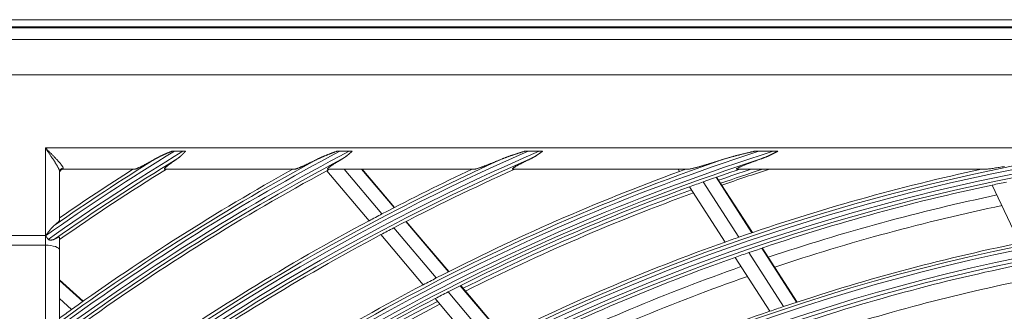
# Model space of a CAD drawing. Units: inches. Extents: x 0 to 7748, y 0 to 5526.
# Drawn here: x 1668 to 1806, y 3074 to 3115 of the extents above; entities that cross this region are included whole.
import ezdxf

# ---------------------------------------------------------------- set-up
doc = ezdxf.new("R2010")
doc.units = ezdxf.units.IN
doc.header["$MEASUREMENT"] = 0
doc.layers.add('1', color=7, linetype='Continuous', true_color=0xffffff)

msp = doc.modelspace()

# ---------------------------------------------------------------- linework, layer by layer
at = {"layer": '1', "color": 3, "linetype": 'Continuous', "lineweight": 0}
for p, q in [((1578.913136, 3115.385904), (2148.913136, 3115.385904)), ((2148.913136, 3114.385904), (1578.913136, 3114.385904)), ((1579.013927, 3114.254671), (2148.812345, 3114.254671)), ((1580.670592, 3112.598005), (2147.155679, 3112.598005)), ((2147.155679, 3107.617031), (1580.670592, 3107.617031)), ((1671.413136, 3085.071031), (1671.413136, 3097.385904)), ((1671.413136, 3097.385904), (2120.413136, 3097.385904)), ((1690.71751, 3096.903203), (1689.530411, 3096.903203)), ((1712.761765, 3096.903203), (1714.085493, 3096.903203)), ((1739.218955, 3096.903203), (1740.769233, 3096.903203)), ((1771.636157, 3096.903203), (1773.663378, 3096.903203)), ((1673.913136, 3094.510959), (1673.913136, 3094.385904)), ((1673.413136, 3094.031802), (1673.413136, 3087.25238)), ((1683.948165, 3094.385904), (1673.913136, 3094.385904)), ((1706.41388, 3094.385904), (1688.176783, 3094.385904)), ((1716.884581, 3087.137339), (1710.932666, 3094.156528)), ((1731.666621, 3094.385904), (1711.094156, 3094.385904)), ((1718.694813, 3088.094936), (1713.360393, 3094.385904)), ((1720.395227, 3088.980767), (1715.811946, 3094.385904)), ((1720.455911, 3089.012156), (1715.899247, 3094.385904)), ((1761.752646, 3094.385904), (1737.072623, 3094.385904)), ((1760.514608, 3094.06902), (1760.310419, 3094.385904)), ((1770.666976, 3085.457832), (1765.647463, 3093.247712)), ((1770.731904, 3085.48), (1765.712199, 3093.270178)), ((1803.507088, 3094.385904), (1768.582707, 3094.385904)), ((1766.90642, 3084.149441), (1761.903023, 3091.914311)), ((1768.846146, 3084.831543), (1763.834531, 3092.609166)), ((1808.282574, 3084.018079), (1804.436696, 3092.155477)), ((1726.323319, 3079.098515), (1720.351932, 3086.140669)), ((1728.034787, 3079.971309), (1722.054728, 3087.02369)), ((1728.095866, 3080.002233), (1722.115606, 3087.054851)), ((1579.913136, 3085.071031), (1671.413136, 3085.071031)), ((1671.413136, 3085.071031), (1671.4553, 3085.071031)), ((1671.413136, 3085.071031), (1671.413136, 3083.702951)), ((1673.413136, 3084.819174), (1673.413136, 3083.01891)), ((1724.501645, 3078.154411), (1718.53929, 3085.185913)), ((1671.413136, 3083.702951), (1579.913136, 3083.702951)), ((1671.413136, 3062.882983), (1671.413136, 3083.702951)), ((1673.413136, 3083.01891), (1673.413136, 3062.198943)), ((1773.172861, 3074.424428), (1768.297742, 3081.990221)), ((1775.123673, 3075.089324), (1770.23985, 3082.668626)), ((1776.955192, 3075.699026), (1772.063029, 3083.291269)), ((1777.020561, 3075.720509), (1772.128098, 3083.313219)), ((1676.712204, 3075.832203), (1673.413136, 3078.824009)), ((1676.65655, 3075.792785), (1673.413136, 3078.734121)), ((1735.691145, 3070.942042), (1729.697791, 3078.010101)), ((1735.752623, 3070.972496), (1729.759041, 3078.040825)), ((1733.967639, 3070.083445), (1727.983716, 3077.140382)), ((1675.097977, 3074.682003), (1673.413136, 3076.209924)), ((1732.13354, 3069.153994), (1726.159429, 3076.19936))]:
    msp.add_line(p, q, dxfattribs=at)
for points in [[(1673.413136, 3094.031802), (1673.411228, 3094.066378), (1673.405661, 3094.103949), (1673.396674, 3094.144401), (1673.384491, 3094.187624), (1673.369274, 3094.233542), (1673.351167, 3094.282084), (1673.330312, 3094.333186), (1673.306845, 3094.386732), (1673.281134, 3094.442125), (1673.253384, 3094.499163), (1673.223726, 3094.557777), (1673.192271, 3094.61791), (1673.159125, 3094.679506), (1673.124373, 3094.742519), (1673.088091, 3094.806913), (1673.050414, 3094.872536), (1673.01164, 3094.93896), (1672.971854, 3095.006123), (1672.931116, 3095.073999), (1672.889483, 3095.142566), (1672.846996, 3095.211807), (1672.803697, 3095.281705), (1672.759627, 3095.352244), (1672.714814, 3095.423414), (1672.66929, 3095.495204), (1672.623081, 3095.567603), (1672.576212, 3095.640605), (1672.528703, 3095.714203), (1672.480664, 3095.788255), (1672.432264, 3095.862525), (1672.38354, 3095.936984), (1672.334519, 3096.011613), (1672.28521, 3096.086423), (1672.235624, 3096.161416), (1672.185771, 3096.236592), (1672.135663, 3096.311953), (1672.085311, 3096.387499), (1672.034726, 3096.463232), (1671.983917, 3096.539152), (1671.93289, 3096.615262), (1671.881653, 3096.691564), (1671.830212, 3096.768062), (1671.778575, 3096.844757), (1671.726749, 3096.921651), (1671.674739, 3096.998749), (1671.622549, 3097.076056), (1671.570237, 3097.153497), (1671.517882, 3097.230967), (1671.465495, 3097.308462), (1671.413136, 3097.385904)], [(1671.413136, 3097.385904), (1671.479223, 3097.318878), (1671.545346, 3097.251805), (1671.611426, 3097.184755), (1671.677451, 3097.117731), (1671.743303, 3097.050843), (1671.808902, 3096.98416), (1671.874248, 3096.917673), (1671.939335, 3096.851378), (1672.004156, 3096.785272), (1672.068704, 3096.719349), (1672.132971, 3096.653606), (1672.196951, 3096.588039), (1672.260636, 3096.522644), (1672.324017, 3096.457418), (1672.387083, 3096.392359), (1672.449819, 3096.327463), (1672.512215, 3096.262728), (1672.574257, 3096.198151), (1672.635932, 3096.133729), (1672.697225, 3096.069459), (1672.758127, 3096.005327), (1672.818549, 3095.941406), (1672.878217, 3095.87796), (1672.93703, 3095.815076), (1672.994962, 3095.752757), (1673.051988, 3095.691006), (1673.108074, 3095.62983), (1673.163185, 3095.569235), (1673.217284, 3095.50923), (1673.270324, 3095.449825), (1673.322253, 3095.391033), (1673.373019, 3095.332865), (1673.422557, 3095.275339), (1673.470788, 3095.218474), (1673.51755, 3095.162392), (1673.562437, 3095.107506), (1673.605326, 3095.05389), (1673.646128, 3095.00158), (1673.684745, 3094.950605), (1673.721053, 3094.901007), (1673.754925, 3094.85283), (1673.786209, 3094.806124), (1673.814598, 3094.761159), (1673.83968, 3094.718415), (1673.861337, 3094.677945), (1673.879439, 3094.639777), (1673.893849, 3094.603944), (1673.904413, 3094.570489), (1673.910917, 3094.539472), (1673.913136, 3094.510959)], [(1686.836824, 3095.825113), (1686.765244, 3095.784269), (1686.693924, 3095.743675), (1686.622867, 3095.703334), (1686.552077, 3095.663251), (1686.481558, 3095.623429), (1686.411312, 3095.583873), (1686.341343, 3095.544587), (1686.271656, 3095.505575), (1686.202255, 3095.466843), (1686.133147, 3095.428399), (1686.064337, 3095.390249), (1685.99583, 3095.352398), (1685.927632, 3095.314853), (1685.859749, 3095.277621), (1685.79219, 3095.240712), (1685.724964, 3095.204136), (1685.658079, 3095.167902), (1685.591544, 3095.132021), (1685.525369, 3095.096503), (1685.459563, 3095.06136), (1685.394141, 3095.026606), (1685.329115, 3094.992256), (1685.264492, 3094.958321), (1685.200297, 3094.924825), (1685.136562, 3094.891794), (1685.073457, 3094.859325), (1685.011146, 3094.827511), (1684.94966, 3094.796381), (1684.889028, 3094.765959), (1684.82928, 3094.736271), (1684.770446, 3094.707345), (1684.712557, 3094.679208), (1684.655661, 3094.6519), (1684.599804, 3094.625463), (1684.545035, 3094.599939), (1684.491411, 3094.575379), (1684.439177, 3094.551916), (1684.388606, 3094.529697), (1684.339773, 3094.508774), (1684.292749, 3094.489205), (1684.247608, 3094.471045), (1684.204437, 3094.454362), (1684.163343, 3094.439237), (1684.124434, 3094.425753), (1684.087836, 3094.414006), (1684.053748, 3094.404124), (1684.022596, 3094.396287), (1683.994532, 3094.390579), (1683.969679, 3094.387088), (1683.948165, 3094.385904)], [(1689.158879, 3096.903203), (1689.110969, 3096.883025), (1689.063082, 3096.862821), (1689.015219, 3096.842589), (1688.96738, 3096.822327), (1688.919566, 3096.802034), (1688.871779, 3096.781708), (1688.824018, 3096.761348), (1688.776284, 3096.740952), (1688.728579, 3096.720519), (1688.680903, 3096.700047), (1688.633257, 3096.679535), (1688.585642, 3096.658981), (1688.53806, 3096.638385), (1688.490528, 3096.617751), (1688.44305, 3096.59708), (1688.395628, 3096.576368), (1688.348265, 3096.555615), (1688.300962, 3096.534817), (1688.253722, 3096.513972), (1688.206546, 3096.493079), (1688.159437, 3096.472136), (1688.112397, 3096.451139), (1688.065429, 3096.430089), (1688.018533, 3096.408981), (1687.971713, 3096.387815), (1687.924971, 3096.366587), (1687.878308, 3096.345292), (1687.831728, 3096.323928), (1687.785233, 3096.302491), (1687.738827, 3096.280977), (1687.692513, 3096.259381), (1687.646293, 3096.237701), (1687.600172, 3096.215932), (1687.554153, 3096.194069), (1687.508243, 3096.172104), (1687.462444, 3096.150033), (1687.416762, 3096.127851), (1687.371201, 3096.10555), (1687.325767, 3096.083125), (1687.280467, 3096.060566), (1687.235309, 3096.037864), (1687.190301, 3096.015007), (1687.145451, 3095.991987), (1687.100767, 3095.968794), (1687.056255, 3095.945417), (1687.011932, 3095.921839), (1686.967811, 3095.898039), (1686.92391, 3095.873998), (1686.880242, 3095.849696), (1686.836824, 3095.825113)], [(1688.176783, 3094.385904), (1688.160828, 3094.386802), (1688.147767, 3094.389503), (1688.137612, 3094.394014), (1688.130377, 3094.400344), (1688.126088, 3094.408509), (1688.124774, 3094.418527), (1688.126468, 3094.430419), (1688.131212, 3094.44421), (1688.138991, 3094.459816), (1688.149664, 3094.477038), (1688.163139, 3094.49582), (1688.179335, 3094.516118), (1688.198172, 3094.537887), (1688.219585, 3094.561088), (1688.243516, 3094.58569), (1688.269914, 3094.611663), (1688.298601, 3094.638859), (1688.329247, 3094.667004), (1688.361742, 3094.696036), (1688.395993, 3094.725911), (1688.431925, 3094.756592), (1688.469464, 3094.788041), (1688.508543, 3094.820226), (1688.549106, 3094.853119), (1688.591101, 3094.886694), (1688.634478, 3094.920927), (1688.679153, 3094.955763), (1688.724818, 3094.990978), (1688.771372, 3095.026512), (1688.818774, 3095.062349), (1688.866987, 3095.098475), (1688.915973, 3095.134876), (1688.965701, 3095.171539), (1689.016146, 3095.208456), (1689.067285, 3095.245617), (1689.119093, 3095.283012), (1689.171545, 3095.320632), (1689.224619, 3095.358469), (1689.278299, 3095.396515), (1689.332567, 3095.434765), (1689.387408, 3095.473211), (1689.442807, 3095.511849), (1689.498756, 3095.550677), (1689.555186, 3095.589651), (1689.612003, 3095.62871), (1689.669188, 3095.667847), (1689.726733, 3095.707058), (1689.784628, 3095.746341), (1689.842865, 3095.785693), (1689.901434, 3095.825113)], [(1689.530411, 3096.903203), (1689.522868, 3096.903203), (1689.515329, 3096.903203), (1689.507795, 3096.903203), (1689.500265, 3096.903203), (1689.49274, 3096.903203), (1689.485219, 3096.903203), (1689.477703, 3096.903203), (1689.470191, 3096.903203), (1689.462684, 3096.903203), (1689.455181, 3096.903203), (1689.447683, 3096.903203), (1689.44019, 3096.903203), (1689.432701, 3096.903203), (1689.425216, 3096.903203), (1689.417736, 3096.903203), (1689.410261, 3096.903203), (1689.40279, 3096.903203), (1689.395324, 3096.903203), (1689.387862, 3096.903203), (1689.380405, 3096.903203), (1689.372952, 3096.903203), (1689.365504, 3096.903203), (1689.358061, 3096.903203), (1689.350622, 3096.903203), (1689.343187, 3096.903203), (1689.335758, 3096.903203), (1689.328332, 3096.903203), (1689.320912, 3096.903203), (1689.313496, 3096.903203), (1689.306084, 3096.903203), (1689.298678, 3096.903203), (1689.291276, 3096.903203), (1689.283879, 3096.903203), (1689.276486, 3096.903203), (1689.269099, 3096.903203), (1689.261716, 3096.903203), (1689.254338, 3096.903203), (1689.246965, 3096.903203), (1689.239597, 3096.903203), (1689.232234, 3096.903203), (1689.224876, 3096.903203), (1689.217522, 3096.903203), (1689.210174, 3096.903203), (1689.202831, 3096.903203), (1689.195493, 3096.903203), (1689.18816, 3096.903203), (1689.180832, 3096.903203), (1689.173509, 3096.903203), (1689.166192, 3096.903203), (1689.158879, 3096.903203)], [(1689.901434, 3095.825113), (1689.927491, 3095.842752), (1689.953431, 3095.86058), (1689.979256, 3095.878598), (1690.004969, 3095.896804), (1690.030571, 3095.915198), (1690.056066, 3095.933778), (1690.081454, 3095.952544), (1690.106738, 3095.971495), (1690.131921, 3095.99063), (1690.157003, 3096.009947), (1690.181989, 3096.029447), (1690.206878, 3096.049127), (1690.231674, 3096.068988), (1690.256379, 3096.089028), (1690.280995, 3096.109245), (1690.305525, 3096.129639), (1690.32997, 3096.150208), (1690.354332, 3096.170952), (1690.378615, 3096.191869), (1690.402821, 3096.212959), (1690.426942, 3096.234211), (1690.450964, 3096.255609), (1690.474882, 3096.277144), (1690.498699, 3096.298814), (1690.522418, 3096.320619), (1690.546042, 3096.342555), (1690.569573, 3096.364622), (1690.593013, 3096.386816), (1690.616367, 3096.409136), (1690.639636, 3096.43158), (1690.662823, 3096.454146), (1690.685932, 3096.476831), (1690.708964, 3096.499634), (1690.731922, 3096.522553), (1690.754809, 3096.545584), (1690.777628, 3096.568728), (1690.800382, 3096.59198), (1690.823073, 3096.61534), (1690.845704, 3096.638804), (1690.868278, 3096.662372), (1690.890797, 3096.68604), (1690.913265, 3096.709806), (1690.935684, 3096.733669), (1690.958057, 3096.757625), (1690.980386, 3096.781672), (1691.002675, 3096.805809), (1691.024927, 3096.830033), (1691.047144, 3096.854341), (1691.069328, 3096.878732), (1691.091483, 3096.903203)], [(1691.091483, 3096.903203), (1691.084155, 3096.903203), (1691.07682, 3096.903203), (1691.069478, 3096.903203), (1691.062128, 3096.903203), (1691.054772, 3096.903203), (1691.047409, 3096.903203), (1691.04004, 3096.903203), (1691.032663, 3096.903203), (1691.02528, 3096.903203), (1691.01789, 3096.903203), (1691.010493, 3096.903203), (1691.003089, 3096.903203), (1690.995679, 3096.903203), (1690.988262, 3096.903203), (1690.980839, 3096.903203), (1690.973409, 3096.903203), (1690.965973, 3096.903203), (1690.95853, 3096.903203), (1690.95108, 3096.903203), (1690.943624, 3096.903203), (1690.936162, 3096.903203), (1690.928694, 3096.903203), (1690.921219, 3096.903203), (1690.913737, 3096.903203), (1690.90625, 3096.903203), (1690.898755, 3096.903203), (1690.891254, 3096.903203), (1690.883746, 3096.903203), (1690.876231, 3096.903203), (1690.86871, 3096.903203), (1690.861183, 3096.903203), (1690.853651, 3096.903203), (1690.846114, 3096.903203), (1690.838572, 3096.903203), (1690.831026, 3096.903203), (1690.823475, 3096.903203), (1690.815921, 3096.903203), (1690.808363, 3096.903203), (1690.800801, 3096.903203), (1690.793237, 3096.903203), (1690.785671, 3096.903203), (1690.778102, 3096.903203), (1690.770531, 3096.903203), (1690.762959, 3096.903203), (1690.755385, 3096.903203), (1690.747811, 3096.903203), (1690.740236, 3096.903203), (1690.732661, 3096.903203), (1690.725085, 3096.903203), (1690.71751, 3096.903203)], [(1709.698964, 3095.825113), (1709.619579, 3095.785547), (1709.540431, 3095.746185), (1709.461522, 3095.707031), (1709.382858, 3095.668089), (1709.30444, 3095.629363), (1709.226272, 3095.590856), (1709.148359, 3095.552573), (1709.070703, 3095.514519), (1708.993312, 3095.476698), (1708.91619, 3095.439118), (1708.839342, 3095.401783), (1708.762775, 3095.3647), (1708.686493, 3095.327874), (1708.610503, 3095.291313), (1708.534813, 3095.255025), (1708.459432, 3095.21902), (1708.384369, 3095.183306), (1708.309632, 3095.147892), (1708.235231, 3095.112789), (1708.161173, 3095.078005), (1708.087473, 3095.043555), (1708.014146, 3095.009455), (1707.941206, 3094.975719), (1707.868668, 3094.942363), (1707.796547, 3094.909403), (1707.724927, 3094.876886), (1707.654036, 3094.844928), (1707.58395, 3094.813574), (1707.514692, 3094.782844), (1707.446295, 3094.752765), (1707.378797, 3094.723368), (1707.312236, 3094.694685), (1707.246661, 3094.666752), (1707.182123, 3094.639613), (1707.118677, 3094.613311), (1707.05639, 3094.587899), (1706.995531, 3094.563514), (1706.936411, 3094.540304), (1706.879128, 3094.518334), (1706.823776, 3094.497672), (1706.770455, 3094.478386), (1706.719282, 3094.460559), (1706.670404, 3094.444294), (1706.623973, 3094.429694), (1706.580162, 3094.416884), (1706.53941, 3094.406067), (1706.502219, 3094.397446), (1706.468761, 3094.391125), (1706.439242, 3094.387232), (1706.41388, 3094.385904)], [(1712.347986, 3096.903203), (1712.293602, 3096.883122), (1712.239238, 3096.863011), (1712.184896, 3096.842869), (1712.130576, 3096.822695), (1712.076278, 3096.802486), (1712.022004, 3096.782243), (1711.967752, 3096.761962), (1711.91352, 3096.741641), (1711.859314, 3096.721281), (1711.805138, 3096.700881), (1711.750997, 3096.68044), (1711.696896, 3096.659959), (1711.64284, 3096.639439), (1711.588835, 3096.618879), (1711.534884, 3096.598277), (1711.480987, 3096.577633), (1711.427147, 3096.556942), (1711.373366, 3096.536204), (1711.319644, 3096.515415), (1711.265983, 3096.494573), (1711.212386, 3096.473676), (1711.158853, 3096.452722), (1711.105387, 3096.431709), (1711.05199, 3096.410633), (1710.998661, 3096.389494), (1710.945405, 3096.368287), (1710.892224, 3096.347008), (1710.839121, 3096.325655), (1710.786098, 3096.304223), (1710.733158, 3096.282707), (1710.680305, 3096.261105), (1710.62754, 3096.239413), (1710.574868, 3096.217625), (1710.522292, 3096.195736), (1710.469818, 3096.173739), (1710.417449, 3096.151628), (1710.36519, 3096.129398), (1710.313045, 3096.107043), (1710.261019, 3096.084555), (1710.209119, 3096.061924), (1710.157354, 3096.03914), (1710.10573, 3096.016193), (1710.054254, 3095.993071), (1710.002935, 3095.969765), (1709.95178, 3095.946264), (1709.900802, 3095.922549), (1709.850016, 3095.898597), (1709.799438, 3095.874388), (1709.749082, 3095.849901), (1709.698964, 3095.825113)], [(1711.094156, 3094.385904), (1711.075777, 3094.386886), (1711.061021, 3094.389842), (1711.049916, 3094.394789), (1711.042496, 3094.401745), (1711.038808, 3094.410737), (1711.038908, 3094.421794), (1711.042856, 3094.434949), (1711.050674, 3094.450153), (1711.062177, 3094.467143), (1711.077212, 3094.485833), (1711.09565, 3094.506162), (1711.11738, 3094.528073), (1711.142295, 3094.551515), (1711.170303, 3094.576441), (1711.201274, 3094.602773), (1711.234738, 3094.630156), (1711.270469, 3094.658464), (1711.308338, 3094.687646), (1711.348223, 3094.717647), (1711.390016, 3094.748424), (1711.433629, 3094.779939), (1711.478976, 3094.812156), (1711.525981, 3094.845043), (1711.574549, 3094.878551), (1711.624373, 3094.91249), (1711.675223, 3094.946725), (1711.727056, 3094.981248), (1711.779823, 3095.016043), (1711.833472, 3095.051095), (1711.887964, 3095.08639), (1711.943262, 3095.121918), (1711.999329, 3095.157665), (1712.056132, 3095.193623), (1712.113647, 3095.229783), (1712.17185, 3095.266137), (1712.230716, 3095.302677), (1712.290222, 3095.339396), (1712.350347, 3095.376289), (1712.411079, 3095.413351), (1712.472331, 3095.450536), (1712.53401, 3095.487793), (1712.596072, 3095.5251), (1712.658505, 3095.562455), (1712.721296, 3095.599855), (1712.784435, 3095.637299), (1712.847913, 3095.674785), (1712.911721, 3095.712311), (1712.97585, 3095.749876), (1713.040293, 3095.787477), (1713.105041, 3095.825113)], [(1712.761765, 3096.903203), (1712.753359, 3096.903203), (1712.744958, 3096.903203), (1712.736562, 3096.903203), (1712.728172, 3096.903203), (1712.719786, 3096.903203), (1712.711406, 3096.903203), (1712.703031, 3096.903203), (1712.694662, 3096.903203), (1712.686297, 3096.903203), (1712.677938, 3096.903203), (1712.669584, 3096.903203), (1712.661236, 3096.903203), (1712.652892, 3096.903203), (1712.644554, 3096.903203), (1712.636221, 3096.903203), (1712.627894, 3096.903203), (1712.619572, 3096.903203), (1712.611255, 3096.903203), (1712.602943, 3096.903203), (1712.594637, 3096.903203), (1712.586335, 3096.903203), (1712.57804, 3096.903203), (1712.569749, 3096.903203), (1712.561464, 3096.903203), (1712.553184, 3096.903203), (1712.544909, 3096.903203), (1712.53664, 3096.903203), (1712.528376, 3096.903203), (1712.520118, 3096.903203), (1712.511864, 3096.903203), (1712.503617, 3096.903203), (1712.495374, 3096.903203), (1712.487138, 3096.903203), (1712.478907, 3096.903203), (1712.470681, 3096.903203), (1712.462461, 3096.903203), (1712.454246, 3096.903203), (1712.446038, 3096.903203), (1712.437835, 3096.903203), (1712.429637, 3096.903203), (1712.421446, 3096.903203), (1712.41326, 3096.903203), (1712.40508, 3096.903203), (1712.396906, 3096.903203), (1712.388738, 3096.903203), (1712.380575, 3096.903203), (1712.372419, 3096.903203), (1712.364269, 3096.903203), (1712.356124, 3096.903203), (1712.347986, 3096.903203)], [(1713.105041, 3095.825113), (1713.135056, 3095.842656), (1713.164969, 3095.860395), (1713.194783, 3095.87833), (1713.224499, 3095.896459), (1713.254119, 3095.914781), (1713.283645, 3095.933296), (1713.313079, 3095.952003), (1713.342423, 3095.9709), (1713.371678, 3095.989988), (1713.400846, 3096.009265), (1713.429929, 3096.02873), (1713.45893, 3096.048382), (1713.487851, 3096.068222), (1713.516698, 3096.088251), (1713.545468, 3096.108464), (1713.574155, 3096.128854), (1713.602753, 3096.149413), (1713.631259, 3096.170136), (1713.659665, 3096.191016), (1713.687971, 3096.212047), (1713.716181, 3096.233229), (1713.744295, 3096.254559), (1713.772317, 3096.276035), (1713.80025, 3096.297655), (1713.828094, 3096.319418), (1713.855854, 3096.34132), (1713.88353, 3096.363361), (1713.911127, 3096.385538), (1713.938645, 3096.407849), (1713.966089, 3096.430291), (1713.993459, 3096.452862), (1714.020759, 3096.475561), (1714.047991, 3096.498384), (1714.075159, 3096.52133), (1714.102263, 3096.544396), (1714.129307, 3096.56758), (1714.156293, 3096.59088), (1714.183223, 3096.614294), (1714.210102, 3096.637819), (1714.236929, 3096.661453), (1714.26371, 3096.685192), (1714.290445, 3096.709036), (1714.317139, 3096.73298), (1714.343793, 3096.757023), (1714.37041, 3096.781161), (1714.396992, 3096.805393), (1714.423543, 3096.829716), (1714.450065, 3096.854127), (1714.47656, 3096.878623), (1714.503032, 3096.903203)], [(1714.503032, 3096.903203), (1714.494822, 3096.903203), (1714.486606, 3096.903203), (1714.478384, 3096.903203), (1714.470155, 3096.903203), (1714.461919, 3096.903203), (1714.453678, 3096.903203), (1714.445429, 3096.903203), (1714.437175, 3096.903203), (1714.428914, 3096.903203), (1714.420647, 3096.903203), (1714.412374, 3096.903203), (1714.404094, 3096.903203), (1714.395809, 3096.903203), (1714.387517, 3096.903203), (1714.379219, 3096.903203), (1714.370915, 3096.903203), (1714.362605, 3096.903203), (1714.35429, 3096.903203), (1714.345968, 3096.903203), (1714.33764, 3096.903203), (1714.329306, 3096.903203), (1714.320966, 3096.903203), (1714.312621, 3096.903203), (1714.30427, 3096.903203), (1714.295912, 3096.903203), (1714.287549, 3096.903203), (1714.279179, 3096.903203), (1714.270802, 3096.903203), (1714.262419, 3096.903203), (1714.25403, 3096.903203), (1714.245636, 3096.903203), (1714.237236, 3096.903203), (1714.228832, 3096.903203), (1714.220423, 3096.903203), (1714.212009, 3096.903203), (1714.203591, 3096.903203), (1714.19517, 3096.903203), (1714.186745, 3096.903203), (1714.178318, 3096.903203), (1714.169887, 3096.903203), (1714.161454, 3096.903203), (1714.153018, 3096.903203), (1714.144581, 3096.903203), (1714.136142, 3096.903203), (1714.127702, 3096.903203), (1714.119261, 3096.903203), (1714.110819, 3096.903203), (1714.102377, 3096.903203), (1714.093935, 3096.903203), (1714.085493, 3096.903203)], [(1735.567892, 3095.825113), (1735.476661, 3095.787155), (1735.385651, 3095.749357), (1735.294865, 3095.711722), (1735.204306, 3095.674254), (1735.113978, 3095.636956), (1735.023885, 3095.599831), (1734.934029, 3095.562884), (1734.844416, 3095.526119), (1734.75505, 3095.48954), (1734.665937, 3095.453154), (1734.577083, 3095.416964), (1734.488493, 3095.380978), (1734.400172, 3095.345199), (1734.312126, 3095.309635), (1734.224364, 3095.274292), (1734.136894, 3095.239179), (1734.049725, 3095.204304), (1733.962864, 3095.169675), (1733.87632, 3095.1353), (1733.790103, 3095.101188), (1733.704225, 3095.067351), (1733.6187, 3095.033803), (1733.533543, 3095.000556), (1733.448767, 3094.967625), (1733.364387, 3094.935023), (1733.280419, 3094.902765), (1733.196885, 3094.870873), (1733.113807, 3094.839366), (1733.031209, 3094.808267), (1732.949122, 3094.777604), (1732.867751, 3094.747468), (1732.787387, 3094.717985), (1732.708088, 3094.689192), (1732.62991, 3094.66113), (1732.552913, 3094.633841), (1732.477171, 3094.607375), (1732.402772, 3094.581794), (1732.329806, 3094.557159), (1732.258382, 3094.533547), (1732.188838, 3094.511113), (1732.121665, 3094.490057), (1732.05705, 3094.470485), (1731.995185, 3094.452513), (1731.936277, 3094.436265), (1731.880573, 3094.421888), (1731.828379, 3094.409565), (1731.780164, 3094.399532), (1731.736842, 3094.392102), (1731.698863, 3094.387489), (1731.666621, 3094.385904)], [(1738.735505, 3096.903203), (1738.670923, 3096.883291), (1738.606359, 3096.863345), (1738.541814, 3096.843364), (1738.477288, 3096.823347), (1738.412781, 3096.803292), (1738.348294, 3096.783197), (1738.283828, 3096.763062), (1738.219385, 3096.742886), (1738.15497, 3096.722667), (1738.090589, 3096.702407), (1738.026244, 3096.682103), (1737.961942, 3096.661756), (1737.897686, 3096.641366), (1737.833474, 3096.620929), (1737.769306, 3096.600445), (1737.705185, 3096.57991), (1737.641111, 3096.559322), (1737.577087, 3096.538679), (1737.513113, 3096.517978), (1737.44919, 3096.497217), (1737.385321, 3096.476392), (1737.321507, 3096.455503), (1737.257748, 3096.434546), (1737.194048, 3096.413519), (1737.130406, 3096.392419), (1737.066825, 3096.371244), (1737.003307, 3096.349989), (1736.939855, 3096.328649), (1736.876471, 3096.307221), (1736.813158, 3096.285701), (1736.749917, 3096.264084), (1736.686752, 3096.242366), (1736.623665, 3096.220542), (1736.560661, 3096.198606), (1736.497742, 3096.176551), (1736.434913, 3096.15437), (1736.372178, 3096.132057), (1736.309539, 3096.109605), (1736.247003, 3096.087007), (1736.184574, 3096.064252), (1736.12226, 3096.041328), (1736.060067, 3096.018224), (1735.998001, 3095.994928), (1735.93607, 3095.971428), (1735.874279, 3095.947714), (1735.812642, 3095.923763), (1735.751171, 3095.899552), (1735.68988, 3095.875056), (1735.628782, 3095.850251), (1735.567892, 3095.825113)], [(1737.072623, 3094.385904), (1737.049927, 3094.387038), (1737.032203, 3094.390481), (1737.019577, 3094.39629), (1737.012179, 3094.404527), (1737.010178, 3094.415268), (1737.013675, 3094.428423), (1737.022531, 3094.44379), (1737.036574, 3094.461298), (1737.055659, 3094.480887), (1737.079646, 3094.502499), (1737.108096, 3094.525827), (1737.140462, 3094.550545), (1737.17646, 3094.576548), (1737.215844, 3094.603748), (1737.258415, 3094.632073), (1737.303988, 3094.661456), (1737.352284, 3094.691767), (1737.402703, 3094.72268), (1737.455005, 3094.7541), (1737.509047, 3094.785986), (1737.564716, 3094.818308), (1737.621902, 3094.851032), (1737.680507, 3094.884133), (1737.740455, 3094.917587), (1737.801672, 3094.951374), (1737.864091, 3094.985474), (1737.927647, 3095.019867), (1737.992129, 3095.054453), (1738.057257, 3095.089099), (1738.122999, 3095.1238), (1738.189324, 3095.158553), (1738.256197, 3095.193355), (1738.323592, 3095.228201), (1738.391489, 3095.263088), (1738.459866, 3095.298015), (1738.528703, 3095.332978), (1738.59798, 3095.367974), (1738.667676, 3095.403001), (1738.737776, 3095.438056), (1738.80827, 3095.473139), (1738.879144, 3095.508247), (1738.950386, 3095.543379), (1739.021984, 3095.578533), (1739.093926, 3095.613707), (1739.166201, 3095.648901), (1739.238802, 3095.684112), (1739.311721, 3095.71934), (1739.38495, 3095.754584), (1739.458481, 3095.789842), (1739.532307, 3095.825113)], [(1739.218955, 3096.903203), (1739.209187, 3096.903203), (1739.199422, 3096.903203), (1739.189662, 3096.903203), (1739.179906, 3096.903203), (1739.170153, 3096.903203), (1739.160405, 3096.903203), (1739.15066, 3096.903203), (1739.14092, 3096.903203), (1739.131183, 3096.903203), (1739.12145, 3096.903203), (1739.111722, 3096.903203), (1739.101997, 3096.903203), (1739.092276, 3096.903203), (1739.082559, 3096.903203), (1739.072847, 3096.903203), (1739.063138, 3096.903203), (1739.053433, 3096.903203), (1739.043732, 3096.903203), (1739.034035, 3096.903203), (1739.024343, 3096.903203), (1739.014654, 3096.903203), (1739.004969, 3096.903203), (1738.995289, 3096.903203), (1738.985612, 3096.903203), (1738.975939, 3096.903203), (1738.966271, 3096.903203), (1738.956606, 3096.903203), (1738.946946, 3096.903203), (1738.93729, 3096.903203), (1738.927637, 3096.903203), (1738.917989, 3096.903203), (1738.908346, 3096.903203), (1738.898706, 3096.903203), (1738.889071, 3096.903203), (1738.87944, 3096.903203), (1738.869813, 3096.903203), (1738.86019, 3096.903203), (1738.850572, 3096.903203), (1738.840959, 3096.903203), (1738.831349, 3096.903203), (1738.821744, 3096.903203), (1738.812144, 3096.903203), (1738.802548, 3096.903203), (1738.792957, 3096.903203), (1738.78337, 3096.903203), (1738.773788, 3096.903203), (1738.76421, 3096.903203), (1738.754637, 3096.903203), (1738.745069, 3096.903203), (1738.735505, 3096.903203)], [(1739.532307, 3095.825113), (1739.568689, 3095.842586), (1739.604991, 3095.860262), (1739.641215, 3095.878141), (1739.677363, 3095.896221), (1739.713436, 3095.914504), (1739.749435, 3095.932986), (1739.78536, 3095.951668), (1739.821206, 3095.970545), (1739.856967, 3095.989611), (1739.89264, 3096.008861), (1739.928218, 3096.028292), (1739.963699, 3096.047898), (1739.999078, 3096.067675), (1740.034361, 3096.087624), (1740.069554, 3096.107744), (1740.104656, 3096.128033), (1740.139671, 3096.148489), (1740.1746, 3096.16911), (1740.209445, 3096.189895), (1740.244208, 3096.21084), (1740.278892, 3096.231946), (1740.313497, 3096.253209), (1740.348026, 3096.274627), (1740.382481, 3096.296199), (1740.416865, 3096.317923), (1740.451178, 3096.339796), (1740.485423, 3096.361817), (1740.519603, 3096.383983), (1740.553719, 3096.406291), (1740.587773, 3096.428739), (1740.621769, 3096.451325), (1740.655707, 3096.474046), (1740.689591, 3096.4969), (1740.723422, 3096.519884), (1740.757203, 3096.542996), (1740.790936, 3096.566234), (1740.824622, 3096.589594), (1740.858265, 3096.613076), (1740.891866, 3096.636674), (1740.925428, 3096.660388), (1740.958953, 3096.684214), (1740.992444, 3096.708149), (1741.025903, 3096.73219), (1741.059332, 3096.756334), (1741.092734, 3096.780579), (1741.126111, 3096.80492), (1741.159466, 3096.829357), (1741.1928, 3096.853884), (1741.226116, 3096.878501), (1741.259417, 3096.903203)], [(1741.259417, 3096.903203), (1741.249729, 3096.903203), (1741.240036, 3096.903203), (1741.230338, 3096.903203), (1741.220634, 3096.903203), (1741.210926, 3096.903203), (1741.201212, 3096.903203), (1741.191494, 3096.903203), (1741.181771, 3096.903203), (1741.172043, 3096.903203), (1741.162309, 3096.903203), (1741.152572, 3096.903203), (1741.142829, 3096.903203), (1741.133081, 3096.903203), (1741.123329, 3096.903203), (1741.113572, 3096.903203), (1741.10381, 3096.903203), (1741.094044, 3096.903203), (1741.084272, 3096.903203), (1741.074497, 3096.903203), (1741.064716, 3096.903203), (1741.054931, 3096.903203), (1741.045142, 3096.903203), (1741.035348, 3096.903203), (1741.025549, 3096.903203), (1741.015746, 3096.903203), (1741.005939, 3096.903203), (1740.996127, 3096.903203), (1740.986311, 3096.903203), (1740.97649, 3096.903203), (1740.966665, 3096.903203), (1740.956835, 3096.903203), (1740.947001, 3096.903203), (1740.937162, 3096.903203), (1740.927319, 3096.903203), (1740.917472, 3096.903203), (1740.90762, 3096.903203), (1740.897764, 3096.903203), (1740.887904, 3096.903203), (1740.878039, 3096.903203), (1740.868169, 3096.903203), (1740.858295, 3096.903203), (1740.848417, 3096.903203), (1740.838534, 3096.903203), (1740.828647, 3096.903203), (1740.818756, 3096.903203), (1740.80886, 3096.903203), (1740.79896, 3096.903203), (1740.789056, 3096.903203), (1740.779147, 3096.903203), (1740.769233, 3096.903203)], [(1766.81786, 3095.825113), (1766.704455, 3095.789304), (1766.591188, 3095.753578), (1766.478062, 3095.717938), (1766.365079, 3095.682388), (1766.252242, 3095.646929), (1766.139554, 3095.611566), (1766.027016, 3095.576301), (1765.914633, 3095.541137), (1765.802407, 3095.506079), (1765.690344, 3095.471131), (1765.578446, 3095.436298), (1765.466718, 3095.401583), (1765.355163, 3095.366991), (1765.243786, 3095.332527), (1765.132594, 3095.298198), (1765.02159, 3095.264008), (1764.91078, 3095.229965), (1764.800181, 3095.196079), (1764.689893, 3095.162384), (1764.579989, 3095.128909), (1764.470481, 3095.095663), (1764.361382, 3095.062658), (1764.25271, 3095.029906), (1764.14448, 3094.997418), (1764.036708, 3094.965207), (1763.929413, 3094.933286), (1763.822618, 3094.901674), (1763.716349, 3094.870388), (1763.61063, 3094.839447), (1763.505493, 3094.808875), (1763.400971, 3094.778696), (1763.297099, 3094.748936), (1763.193921, 3094.719628), (1763.091487, 3094.690808), (1762.989849, 3094.662514), (1762.889073, 3094.634795), (1762.789469, 3094.607768), (1762.691436, 3094.581576), (1762.595123, 3094.556298), (1762.500689, 3094.532026), (1762.408301, 3094.508855), (1762.318176, 3094.486907), (1762.230569, 3094.466331), (1762.14628, 3094.447413), (1762.066176, 3094.430459), (1761.990746, 3094.415703), (1761.920598, 3094.403441), (1761.856497, 3094.394038), (1761.799966, 3094.388017), (1761.752646, 3094.385904)], [(1771.007895, 3096.903203), (1770.923143, 3096.88359), (1770.838405, 3096.863937), (1770.753684, 3096.84424), (1770.66898, 3096.824499), (1770.584296, 3096.804713), (1770.499634, 3096.784881), (1770.414995, 3096.765), (1770.330381, 3096.745071), (1770.245794, 3096.725092), (1770.161236, 3096.705061), (1770.076708, 3096.684977), (1769.992212, 3096.664839), (1769.907749, 3096.644647), (1769.823319, 3096.624397), (1769.738922, 3096.604087), (1769.654558, 3096.583716), (1769.57023, 3096.563279), (1769.485937, 3096.542775), (1769.401681, 3096.522201), (1769.317464, 3096.501554), (1769.233285, 3096.480832), (1769.149147, 3096.460032), (1769.06505, 3096.439151), (1768.980995, 3096.418187), (1768.896983, 3096.397137), (1768.813017, 3096.375999), (1768.729096, 3096.354766), (1768.645224, 3096.333434), (1768.561403, 3096.312), (1768.477633, 3096.290458), (1768.393917, 3096.268804), (1768.310257, 3096.247034), (1768.226654, 3096.225141), (1768.143112, 3096.203119), (1768.059634, 3096.180961), (1767.976222, 3096.158658), (1767.89288, 3096.136205), (1767.809609, 3096.113593), (1767.726414, 3096.090814), (1767.643299, 3096.067857), (1767.56027, 3096.044707), (1767.477331, 3096.021353), (1767.394488, 3095.99778), (1767.311745, 3095.973977), (1767.229107, 3095.94993), (1767.146585, 3095.925615), (1767.064188, 3095.901004), (1766.981928, 3095.876068), (1766.899815, 3095.850781), (1766.81786, 3095.825113)], [(1768.582707, 3094.385904), (1768.550176, 3094.387381), (1768.526121, 3094.39194), (1768.511071, 3094.399777), (1768.505603, 3094.411034), (1768.510018, 3094.425455), (1768.524013, 3094.442891), (1768.547296, 3094.463249), (1768.578986, 3094.486025), (1768.617895, 3094.510685), (1768.663297, 3094.537036), (1768.714597, 3094.564919), (1768.770878, 3094.593989), (1768.830948, 3094.62378), (1768.894356, 3094.6542), (1768.960773, 3094.685182), (1769.029883, 3094.716665), (1769.101443, 3094.748598), (1769.175255, 3094.780943), (1769.25078, 3094.81351), (1769.327519, 3094.846126), (1769.405369, 3094.878785), (1769.484232, 3094.911481), (1769.564025, 3094.944206), (1769.644684, 3094.976958), (1769.72615, 3095.009732), (1769.808367, 3095.042524), (1769.891291, 3095.075331), (1769.974883, 3095.10815), (1770.059102, 3095.140979), (1770.143917, 3095.173815), (1770.229301, 3095.206657), (1770.315223, 3095.239502), (1770.401661, 3095.272348), (1770.488592, 3095.305193), (1770.576004, 3095.33804), (1770.663873, 3095.370885), (1770.752121, 3095.403704), (1770.840663, 3095.43647), (1770.929459, 3095.469175), (1771.018501, 3095.50182), (1771.10778, 3095.534404), (1771.197288, 3095.566929), (1771.287017, 3095.599397), (1771.376958, 3095.631808), (1771.467106, 3095.664162), (1771.557454, 3095.696461), (1771.647997, 3095.728705), (1771.73873, 3095.760895), (1771.829648, 3095.793031), (1771.920746, 3095.825113)], [(1771.636157, 3096.903203), (1771.62351, 3096.903203), (1771.610866, 3096.903203), (1771.598225, 3096.903203), (1771.585588, 3096.903203), (1771.572953, 3096.903203), (1771.560322, 3096.903203), (1771.547694, 3096.903203), (1771.53507, 3096.903203), (1771.522448, 3096.903203), (1771.50983, 3096.903203), (1771.497215, 3096.903203), (1771.484604, 3096.903203), (1771.471995, 3096.903203), (1771.45939, 3096.903203), (1771.446789, 3096.903203), (1771.43419, 3096.903203), (1771.421595, 3096.903203), (1771.409003, 3096.903203), (1771.396415, 3096.903203), (1771.38383, 3096.903203), (1771.371248, 3096.903203), (1771.358669, 3096.903203), (1771.346094, 3096.903203), (1771.333522, 3096.903203), (1771.320954, 3096.903203), (1771.308389, 3096.903203), (1771.295827, 3096.903203), (1771.283269, 3096.903203), (1771.270714, 3096.903203), (1771.258162, 3096.903203), (1771.245614, 3096.903203), (1771.23307, 3096.903203), (1771.220529, 3096.903203), (1771.207991, 3096.903203), (1771.195457, 3096.903203), (1771.182927, 3096.903203), (1771.1704, 3096.903203), (1771.157877, 3096.903203), (1771.145358, 3096.903203), (1771.132843, 3096.903203), (1771.120331, 3096.903203), (1771.107822, 3096.903203), (1771.095318, 3096.903203), (1771.082818, 3096.903203), (1771.070321, 3096.903203), (1771.057828, 3096.903203), (1771.045339, 3096.903203), (1771.032854, 3096.903203), (1771.020372, 3096.903203), (1771.007895, 3096.903203)], [(1771.920746, 3095.825113), (1771.969923, 3095.842515), (1772.019044, 3095.860122), (1772.068105, 3095.877933), (1772.117107, 3095.895945), (1772.166048, 3095.914158), (1772.214927, 3095.932568), (1772.263739, 3095.951174), (1772.312473, 3095.969969), (1772.36113, 3095.988951), (1772.409711, 3096.00812), (1772.458218, 3096.027472), (1772.506653, 3096.047008), (1772.555015, 3096.066724), (1772.603307, 3096.086621), (1772.651531, 3096.106696), (1772.699687, 3096.126946), (1772.747777, 3096.147371), (1772.795803, 3096.167967), (1772.843766, 3096.188733), (1772.891667, 3096.209666), (1772.939509, 3096.230765), (1772.987293, 3096.252027), (1773.03502, 3096.273451), (1773.082692, 3096.295034), (1773.13031, 3096.316774), (1773.177876, 3096.338669), (1773.225392, 3096.360717), (1773.27286, 3096.382914), (1773.32028, 3096.405258), (1773.367656, 3096.427745), (1773.414988, 3096.450374), (1773.462279, 3096.473141), (1773.50953, 3096.496044), (1773.556743, 3096.519079), (1773.60392, 3096.542245), (1773.651063, 3096.565537), (1773.698173, 3096.588954), (1773.745252, 3096.612492), (1773.792302, 3096.636149), (1773.839326, 3096.659921), (1773.886324, 3096.683804), (1773.933299, 3096.707795), (1773.980253, 3096.731891), (1774.027188, 3096.756088), (1774.074106, 3096.780382), (1774.121008, 3096.804772), (1774.167897, 3096.829252), (1774.214775, 3096.853819), (1774.261643, 3096.878471), (1774.308503, 3096.903203)], [(1774.308503, 3096.903203), (1774.29568, 3096.903203), (1774.282853, 3096.903203), (1774.270022, 3096.903203), (1774.257188, 3096.903203), (1774.24435, 3096.903203), (1774.231509, 3096.903203), (1774.218665, 3096.903203), (1774.205817, 3096.903203), (1774.192966, 3096.903203), (1774.180112, 3096.903203), (1774.167254, 3096.903203), (1774.154393, 3096.903203), (1774.141528, 3096.903203), (1774.128661, 3096.903203), (1774.11579, 3096.903203), (1774.102916, 3096.903203), (1774.090038, 3096.903203), (1774.077158, 3096.903203), (1774.064274, 3096.903203), (1774.051387, 3096.903203), (1774.038497, 3096.903203), (1774.025604, 3096.903203), (1774.012708, 3096.903203), (1773.999809, 3096.903203), (1773.986907, 3096.903203), (1773.974002, 3096.903203), (1773.961094, 3096.903203), (1773.948182, 3096.903203), (1773.935268, 3096.903203), (1773.922351, 3096.903203), (1773.909431, 3096.903203), (1773.896507, 3096.903203), (1773.883581, 3096.903203), (1773.870652, 3096.903203), (1773.857719, 3096.903203), (1773.844784, 3096.903203), (1773.831846, 3096.903203), (1773.818905, 3096.903203), (1773.80596, 3096.903203), (1773.793013, 3096.903203), (1773.780063, 3096.903203), (1773.76711, 3096.903203), (1773.754154, 3096.903203), (1773.741195, 3096.903203), (1773.728233, 3096.903203), (1773.715268, 3096.903203), (1773.7023, 3096.903203), (1773.689329, 3096.903203), (1773.676355, 3096.903203), (1773.663378, 3096.903203)], [(1806.141068, 3094.752099), (1805.959697, 3094.722229), (1805.779058, 3094.692693), (1805.599216, 3094.663536), (1805.420245, 3094.634805), (1805.242235, 3094.606561), (1805.065313, 3094.578877), (1804.890037, 3094.551907), (1804.71689, 3094.525806), (1804.546168, 3094.500716), (1804.378272, 3094.476828), (1804.213722, 3094.45439), (1804.053257, 3094.43375), (1803.898034, 3094.415424), (1803.752295, 3094.400438), (1803.620231, 3094.39), (1803.507088, 3094.385904)], [(1671.4553, 3085.071031), (1671.478843, 3085.101963), (1671.502378, 3085.132867), (1671.525906, 3085.163742), (1671.549431, 3085.194584), (1671.572954, 3085.225394), (1671.596477, 3085.256167), (1671.620004, 3085.286904), (1671.643536, 3085.317601), (1671.667075, 3085.348257), (1671.690623, 3085.37887), (1671.714184, 3085.409438), (1671.737758, 3085.439959), (1671.761349, 3085.470431), (1671.784959, 3085.500852), (1671.80859, 3085.531219), (1671.832247, 3085.561529), (1671.855931, 3085.59178), (1671.879645, 3085.621968), (1671.903393, 3085.652092), (1671.927177, 3085.682147), (1671.951002, 3085.712131), (1671.97487, 3085.74204), (1671.99879, 3085.771876), (1672.022759, 3085.801626), (1672.046765, 3085.831266), (1672.07079, 3085.860765), (1672.094825, 3085.890103), (1672.118875, 3085.919272), (1672.142943, 3085.948267), (1672.167034, 3085.97708), (1672.19115, 3086.005705), (1672.215296, 3086.034134), (1672.239477, 3086.06236), (1672.263699, 3086.090371), (1672.287968, 3086.118155), (1672.31229, 3086.145701), (1672.336672, 3086.172998), (1672.36112, 3086.200035), (1672.38564, 3086.226799), (1672.410245, 3086.253268), (1672.434946, 3086.279422), (1672.459754, 3086.305238), (1672.484683, 3086.330695), (1672.509745, 3086.355772), (1672.534966, 3086.380446), (1672.560306, 3086.404622), (1672.585706, 3086.428189), (1672.611139, 3086.451066), (1672.636624, 3086.473199), (1672.662176, 3086.494527)], [(1672.662176, 3086.494527), (1672.688009, 3086.515682), (1672.713499, 3086.536661), (1672.738644, 3086.557463), (1672.763443, 3086.578088), (1672.787896, 3086.598535), (1672.812001, 3086.618804), (1672.835757, 3086.638894), (1672.859162, 3086.658805), (1672.882213, 3086.678535), (1672.904907, 3086.698083), (1672.927241, 3086.717447), (1672.949211, 3086.736625), (1672.970816, 3086.755617), (1672.99205, 3086.774421), (1673.012908, 3086.793033), (1673.033385, 3086.811452), (1673.053475, 3086.829674), (1673.073173, 3086.847697), (1673.092472, 3086.865519), (1673.111367, 3086.883135), (1673.129841, 3086.900535), (1673.147828, 3086.917657), (1673.165281, 3086.934461), (1673.182203, 3086.95095), (1673.198592, 3086.96712), (1673.214445, 3086.982972), (1673.229757, 3086.998504), (1673.244524, 3087.013711), (1673.258741, 3087.028592), (1673.272401, 3087.043142), (1673.2855, 3087.05736), (1673.298032, 3087.071241), (1673.309989, 3087.084783), (1673.321361, 3087.097977), (1673.332139, 3087.11082), (1673.342312, 3087.123305), (1673.35187, 3087.135426), (1673.360802, 3087.147175), (1673.369067, 3087.158507), (1673.37663, 3087.169377), (1673.383492, 3087.179786), (1673.38965, 3087.189733), (1673.395102, 3087.199216), (1673.399846, 3087.208233), (1673.403878, 3087.216784), (1673.407192, 3087.224863), (1673.409782, 3087.232467), (1673.411641, 3087.23959), (1673.412761, 3087.24623), (1673.413136, 3087.25238)], [(1671.439309, 3085.034015), (1671.438862, 3085.034734), (1671.438498, 3085.0355), (1671.438216, 3085.036302), (1671.438012, 3085.037131), (1671.437886, 3085.037975), (1671.437836, 3085.038825), (1671.437855, 3085.039672), (1671.437931, 3085.040516), (1671.438056, 3085.041355), (1671.438225, 3085.042188), (1671.43843, 3085.043012), (1671.438667, 3085.043825), (1671.438929, 3085.044626), (1671.439212, 3085.045418), (1671.439515, 3085.046204), (1671.439836, 3085.046982), (1671.440175, 3085.047754), (1671.44053, 3085.04852), (1671.440899, 3085.049279), (1671.441281, 3085.050033), (1671.441674, 3085.050781), (1671.442078, 3085.051523), (1671.44249, 3085.052261), (1671.44291, 3085.052994), (1671.443335, 3085.053722), (1671.443766, 3085.054447), (1671.444202, 3085.055167), (1671.444643, 3085.055885), (1671.44509, 3085.056599), (1671.445541, 3085.057309), (1671.445996, 3085.058017), (1671.446457, 3085.058722), (1671.446921, 3085.059423), (1671.44739, 3085.060122), (1671.447862, 3085.060819), (1671.448339, 3085.061513), (1671.448818, 3085.062204), (1671.449302, 3085.062894), (1671.449788, 3085.063581), (1671.450278, 3085.064266), (1671.45077, 3085.064949), (1671.451265, 3085.06563), (1671.451763, 3085.06631), (1671.452263, 3085.066988), (1671.452765, 3085.067665), (1671.453269, 3085.06834), (1671.453774, 3085.069014), (1671.454282, 3085.069688), (1671.45479, 3085.07036), (1671.4553, 3085.071031)], [(1671.439309, 3085.034015), (1671.446439, 3085.023931), (1671.453568, 3085.013847), (1671.460697, 3085.003763), (1671.467825, 3084.993678), (1671.474953, 3084.983593), (1671.48208, 3084.973508), (1671.489206, 3084.963423), (1671.496332, 3084.953337), (1671.503456, 3084.94325), (1671.51058, 3084.933163), (1671.517703, 3084.923076), (1671.524824, 3084.912987), (1671.531945, 3084.902899), (1671.539064, 3084.892809), (1671.546182, 3084.882719), (1671.553298, 3084.872628), (1671.560414, 3084.862537), (1671.567527, 3084.852444), (1671.574639, 3084.842351), (1671.581749, 3084.832257), (1671.588858, 3084.822162), (1671.595964, 3084.812066), (1671.603069, 3084.801969), (1671.610172, 3084.791871), (1671.617273, 3084.781772), (1671.624371, 3084.771671), (1671.631468, 3084.76157), (1671.638562, 3084.751467), (1671.645654, 3084.741363), (1671.652743, 3084.731258), (1671.65983, 3084.721152), (1671.666914, 3084.711044), (1671.673996, 3084.700934), (1671.681075, 3084.690824), (1671.688151, 3084.680712), (1671.695224, 3084.670598), (1671.702295, 3084.660482), (1671.709362, 3084.650366), (1671.716426, 3084.640247), (1671.723487, 3084.630127), (1671.730545, 3084.620005), (1671.7376, 3084.609881), (1671.744651, 3084.599756), (1671.751698, 3084.589629), (1671.758743, 3084.579499), (1671.765783, 3084.569368), (1671.77282, 3084.559235), (1671.779853, 3084.5491), (1671.786882, 3084.538963), (1671.793908, 3084.528824)], [(1673.413136, 3084.819174), (1673.412809, 3084.82443), (1673.411831, 3084.829223), (1673.410205, 3084.833553), (1673.407932, 3084.837424), (1673.405015, 3084.840836), (1673.401457, 3084.843791), (1673.39726, 3084.846292), (1673.392424, 3084.848338), (1673.386948, 3084.849927), (1673.38083, 3084.851059), (1673.374068, 3084.851733), (1673.366662, 3084.851948), (1673.358609, 3084.851702), (1673.349904, 3084.850993), (1673.340547, 3084.849817), (1673.330539, 3084.848174), (1673.319935, 3084.846072), (1673.308757, 3084.84352), (1673.297012, 3084.840524), (1673.284708, 3084.837089), (1673.27185, 3084.83322), (1673.258443, 3084.82892), (1673.244493, 3084.824195), (1673.230004, 3084.819046), (1673.214982, 3084.813479), (1673.19943, 3084.807497), (1673.183353, 3084.801102), (1673.166753, 3084.794295), (1673.149633, 3084.78708), (1673.131994, 3084.779458), (1673.113841, 3084.77143), (1673.095207, 3084.763014), (1673.076172, 3084.754248), (1673.056749, 3084.745139), (1673.036943, 3084.735695), (1673.016762, 3084.725921), (1672.996214, 3084.715823), (1672.975305, 3084.705407), (1672.954042, 3084.694679), (1672.93243, 3084.683643), (1672.910473, 3084.672304), (1672.888177, 3084.660665), (1672.865548, 3084.648731), (1672.842589, 3084.636506), (1672.819307, 3084.623995), (1672.795704, 3084.6112), (1672.771785, 3084.598125), (1672.74757, 3084.584783), (1672.723087, 3084.57119), (1672.698354, 3084.557358)], [(1673.413136, 3084.513621), (1673.413136, 3084.519733), (1673.413136, 3084.525845), (1673.413136, 3084.531957), (1673.413136, 3084.538069), (1673.413136, 3084.544181), (1673.413136, 3084.550293), (1673.413136, 3084.556405), (1673.413136, 3084.562517), (1673.413136, 3084.568629), (1673.413136, 3084.57474), (1673.413136, 3084.580852), (1673.413136, 3084.586964), (1673.413136, 3084.593075), (1673.413136, 3084.599187), (1673.413136, 3084.605298), (1673.413136, 3084.61141), (1673.413136, 3084.617521), (1673.413136, 3084.623633), (1673.413136, 3084.629744), (1673.413136, 3084.635855), (1673.413136, 3084.641967), (1673.413136, 3084.648078), (1673.413136, 3084.654189), (1673.413136, 3084.6603), (1673.413136, 3084.666411), (1673.413136, 3084.672522), (1673.413136, 3084.678633), (1673.413136, 3084.684744), (1673.413136, 3084.690855), (1673.413136, 3084.696966), (1673.413136, 3084.703077), (1673.413136, 3084.709187), (1673.413136, 3084.715298), (1673.413136, 3084.721409), (1673.413136, 3084.727519), (1673.413136, 3084.73363), (1673.413136, 3084.739741), (1673.413136, 3084.745851), (1673.413136, 3084.751962), (1673.413136, 3084.758072), (1673.413136, 3084.764182), (1673.413136, 3084.770293), (1673.413136, 3084.776403), (1673.413136, 3084.782513), (1673.413136, 3084.788623), (1673.413136, 3084.794734), (1673.413136, 3084.800844), (1673.413136, 3084.806954), (1673.413136, 3084.813064), (1673.413136, 3084.819174)], [(1672.698354, 3084.557358), (1672.683794, 3084.549379), (1672.669037, 3084.541675), (1672.654081, 3084.534242), (1672.638925, 3084.527077), (1672.623567, 3084.520176), (1672.608005, 3084.513537), (1672.592237, 3084.507155), (1672.576263, 3084.501029), (1672.560079, 3084.495153), (1672.543685, 3084.489526), (1672.527078, 3084.484144), (1672.510257, 3084.479004), (1672.493218, 3084.474102), (1672.475958, 3084.469439), (1672.458518, 3084.465025), (1672.440938, 3084.460868), (1672.423234, 3084.456967), (1672.405401, 3084.453319), (1672.387441, 3084.44992), (1672.369353, 3084.446767), (1672.351136, 3084.443858), (1672.33279, 3084.441195), (1672.314313, 3084.438777), (1672.295705, 3084.436603), (1672.276965, 3084.434675), (1672.258093, 3084.432992), (1672.239086, 3084.431558), (1672.219942, 3084.430383), (1672.20066, 3084.429472), (1672.181238, 3084.428834), (1672.161672, 3084.428475), (1672.141962, 3084.428406), (1672.122103, 3084.428644), (1672.10209, 3084.429209), (1672.081933, 3084.430122), (1672.061686, 3084.431407), (1672.041378, 3084.433093), (1672.021026, 3084.435213), (1672.000621, 3084.437811), (1671.980196, 3084.440947), (1671.959793, 3084.444677), (1671.93949, 3084.44907), (1671.91933, 3084.454242), (1671.899347, 3084.460324), (1671.879587, 3084.467496), (1671.860128, 3084.476026), (1671.84132, 3084.486159), (1671.823592, 3084.498186), (1671.80751, 3084.512397), (1671.793908, 3084.528824)]]:
    msp.add_lwpolyline(points, dxfattribs=at)
for radius in [277.804748, 277.308609, 276.191391, 275.695252, 266.304748, 265.808609, 264.691391, 264.195252]:
    msp.add_circle((1863.913136, 2811.385904), radius, dxfattribs=at)
for centre, radius, start, end in [((1863.913136, 2811.385904), 287.941391, 97.43986926, 173.34287957), ((1863.913136, 2811.385904), 288.558609, 98.32593737, 172.36438557), ((1863.913136, 2811.385904), 287.445252, 98.29348072, 171.70651928), ((1863.913136, 2811.385904), 289.054748, 100.2527023, 169.7472977), ((1863.913136, 2811.385904), 334.558609, 121.41494246, 125.12111705), ((1863.913136, 2811.385904), 333.941391, 121.24112221, 125.12122011), ((1863.913136, 2811.385904), 335.054748, 121.9041371, 124.8063871), ((1863.913136, 2811.385904), 333.445252, 121.45709193, 124.9912832), ((1863.913136, 2811.385904), 323.058609, 117.89651137, 126.1340397), ((1863.913136, 2811.385904), 311.558609, 113.59237287, 127.69383774), ((1863.913136, 2811.385904), 300.058609, 107.91043062, 129.41078591), ((1863.913136, 2811.385904), 322.441391, 117.68862674, 126.21415734), ((1863.913136, 2811.385904), 310.941391, 113.33058591, 127.78177243), ((1863.913136, 2811.385904), 299.441391, 107.54133298, 129.50789911), ((1863.913136, 2811.385904), 323.554748, 118.46518442, 126.0699192), ((1863.913136, 2811.385904), 312.054748, 114.28594616, 127.62348044), ((1863.913136, 2811.385904), 300.554748, 108.847691, 129.3331099), ((1863.913136, 2811.385904), 321.945252, 117.93228767, 126.27884093), ((1863.913136, 2811.385904), 310.445252, 113.61900856, 127.85278688), ((1863.913136, 2811.385904), 298.945252, 107.92207356, 129.58635148), ((1673.913136, 3093.885904), 0.5, 90, 180), ((1863.913136, 2811.385904), 335.5, 122.48659409, 124.59759825), ((1863.913136, 2811.385904), 333, 121.80465802, 124.8948444), ((1863.913136, 2811.385904), 324, 119.13713992, 125.64510146), ((1863.913136, 2811.385904), 321.5, 118.41363289, 125.54915368), ((1863.913136, 2811.385904), 321.5, 118.32760535, 118.41363289), ((1863.913136, 2811.385904), 312.5, 115.09578541, 117.69071987), ((1863.913136, 2811.385904), 310, 114.09030947, 117.58736893), ((1863.913136, 2811.385904), 301, 110.09127624, 117.20071497), ((1863.913136, 2811.385904), 301, 109.9149408, 110.09127624), ((1863.913136, 2811.385904), 298.5, 108.54508114, 109.58906117), ((1863.913136, 2811.385904), 298, 108.2545731, 109.18292624), ((1863.913136, 2811.385904), 297.5, 107.96234842, 109.16103198), ((1863.913136, 2811.385904), 297.2, 107.78241335, 109.14415012), ((1863.913136, 2811.385904), 289.5, 102.16426782, 109.17068294), ((1863.913136, 2811.385904), 298.5, 109.98306736, 117.08906117), ((1863.913136, 2811.385904), 298.5, 109.58906117, 109.98306736), ((1863.913136, 2811.385904), 287, 101.96036415, 109.04967305), ((1863.913136, 2811.385904), 287, 101.54967305, 101.96036415), ((1863.913136, 2811.385904), 298, 109.96073567, 116.68274285), ((1863.913136, 2811.385904), 297.5, 109.93958725, 116.66074522), ((1863.913136, 2811.385904), 285.5, 101.88810174, 108.5751594), ((1863.913136, 2811.385904), 283.9, 101.81082026, 108.49180482), ((1863.913136, 2811.385904), 312.5, 117.69071987, 118.0661976), ((1863.913136, 2811.385904), 312.5, 118.0661976, 125.19071987), ((1863.913136, 2811.385904), 310, 117.58736893, 117.9660234), ((1863.913136, 2811.385904), 310, 117.9660234, 125.08736893), ((1863.913136, 2811.385904), 289.5, 109.17068294, 109.57762455), ((1863.913136, 2811.385904), 289.5, 109.57762455, 116.67068294), ((1863.913136, 2811.385904), 278.25, 101.53287398, 108.608481), ((1863.913136, 2811.385904), 287, 109.46036415, 116.54967305), ((1863.913136, 2811.385904), 287, 109.04967305, 109.46036415), ((1863.913136, 2811.385904), 285.5, 109.38881967, 116.07359754), ((1863.913136, 2811.385904), 275.25, 101.3798607, 108.45055065), ((1863.913136, 2811.385904), 283.9, 109.3111052, 115.99208976), ((1863.913136, 2811.385904), 301, 117.59127624, 124.70071497), ((1863.913136, 2811.385904), 301, 117.20071497, 117.59127624), ((1863.913136, 2811.385904), 273, 101.26100503, 107.90835014), ((1863.913136, 2811.385904), 298.5, 117.08906117, 117.48306736), ((1863.913136, 2811.385904), 298.5, 117.48306736, 124.58906117), ((1863.913136, 2811.385904), 298, 117.46055325, 124.18256043), ((1863.913136, 2811.385904), 297.5, 117.43929953, 124.1595504), ((1863.913136, 2811.385904), 278.25, 108.608481, 109.03287398), ((1863.913136, 2811.385904), 324, 125.64510146, 126.00664139), ((1863.913136, 2811.385904), 278.25, 109.03287398, 116.108481)]:
    msp.add_arc(centre, radius, start, end, dxfattribs=at)
for centre, major_axis, ratio, start_param, end_param in [((1673.913136, 3094.031802), (0.5, 0), 0.9583148475, 1.5707963268, 3.1415926536), ((1671.413136, 3083.01891), (-2, 0), 0.3420201433, 3.1415926536, 4.7123889804)]:
    msp.add_ellipse(centre, major_axis=major_axis, ratio=ratio, start_param=start_param, end_param=end_param, dxfattribs=at)

doc.saveas('drawing.dxf')
